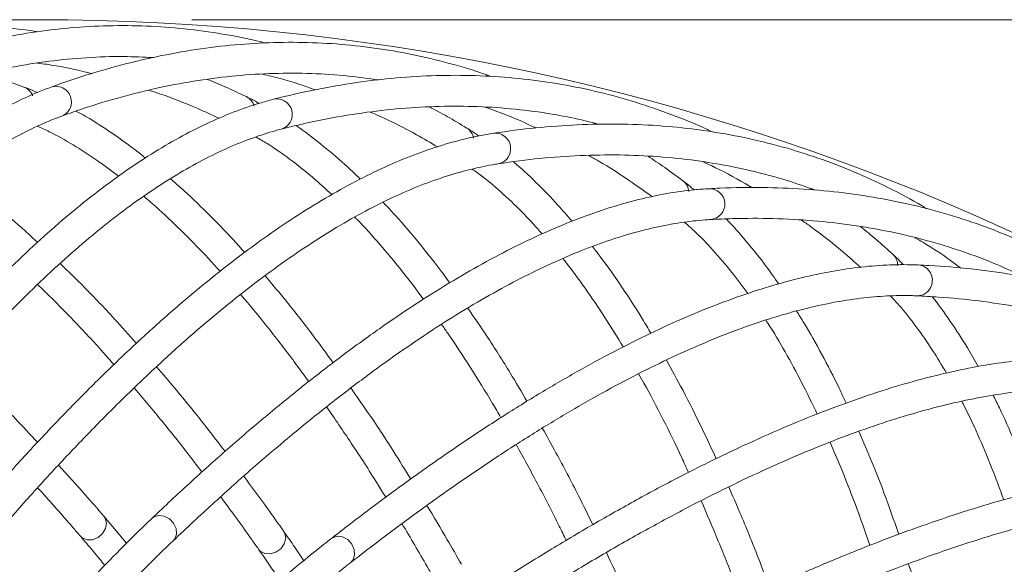
# Model space of a CAD drawing. Units: millimetres. Extents: x 2211 to 3411, y 2154 to 5079.
# Drawn here: x 2844 to 2972, y 5008 to 5079 of the extents above; entities that cross this region are included whole.
import ezdxf

# ---------------------------------------------------------------- set-up
doc = ezdxf.new("R2010")
doc.units = ezdxf.units.MM
doc.header["$LTSCALE"] = 20
doc.styles.add('SLDTEXTSTYLE0', font='TXT', dxfattribs={"width": 0.75})
doc.dimstyles.new('SLDDIMSTYLE2', dxfattribs={"dimtxt": 70, "dimasz": 66.04, "dimexe": 0, "dimexo": 0.0625, "dimgap": 17.5, "dimtad": 1, "dimtoh": 1, "dimrnd": 1e-09, "dimzin": 12, "dimdsep": 46, "dimtxsty": 'SLDTEXTSTYLE0', "dimsah": 1, "dimcen": 0.09, "dimadec": 0, "dimazin": 0, "dimtfac": 1, "dimtofl": 0, "dimtmove": 0, "dimatfit": 3, "dimfxl": 1, "dimtolj": 1, "dimtzin": 12, "dimarcsym": 0})

# ---------------------------------------------------------------- blocks, each defined once
blk = doc.blocks.new('*D5')
at = {"color": 7, "linetype": 'Continuous', "lineweight": 0, "ltscale": 20}
for p, q in [((2866.4, 5078.87), (3330.63, 5078.87)), ((3310.63, 4473.87), (3310.63, 5078.87)), ((2866.4, 4473.87), (3330.63, 4473.87))]:
    blk.add_line(p, q, dxfattribs=at)
for points in [[(3310.63, 5078.87), (3300.47, 5012.83), (3320.79, 5012.83)], [(3310.63, 4473.87), (3320.79, 4539.91), (3300.47, 4539.91)]]:
    blk.add_solid(points, dxfattribs=at)
at = {"color": 7, "linetype": 'Continuous', "lineweight": 0, "ltscale": 20, "char_height": 70, "attachment_point": 1, "rotation": 90, "style": 'SLDTEXTSTYLE0'}
for s, insert in [('605', (3220.4, 4792.46)), ('%%c', (3220.4, 4686.96))]:
    blk.add_mtext(s, dxfattribs=dict(at, insert=insert))

msp = doc.modelspace()

# ---------------------------------------------------------------- linework, layer by layer
at = {"color": 7, "linetype": 'Continuous', "lineweight": 15, "ltscale": 20}
for p, q in [((2861.053, 5073.888), (2860.77, 5073.988)), ((2890.144, 5071.02), (2889.872, 5071.147)), ((2918.814, 5065.314), (2918.556, 5065.467)), ((2946.787, 5056.825), (2946.545, 5057.002)), ((2857.939, 5011.073), (2854.986, 5014.594))]:
    msp.add_line(p, q, dxfattribs=at)
at = {"color": 8, "linetype": 'Continuous', "lineweight": 15, "ltscale": 20}
for p, q in [((2855.165, 5014.328), (2854.986, 5014.594)), ((2878.447, 5012.323), (2878.294, 5012.605))]:
    msp.add_line(p, q, dxfattribs=at)
at = {"color": 8, "linetype": 'Continuous', "lineweight": 15, "ltscale": 20, "flags": 128}
for points in [[(2861.212, 5014.288), (2861.473, 5014.482), (2862.109, 5014.673), (2862.818, 5014.585), (2863.493, 5014.231), (2864.03, 5013.665), (2864.348, 5012.973), (2864.398, 5012.261), (2864.173, 5011.636), (2863.969, 5011.39)], [(2851.958, 5011.98), (2852.199, 5011.76), (2852.813, 5011.508), (2853.527, 5011.526), (2854.233, 5011.812), (2854.823, 5012.323), (2855.208, 5012.98), (2855.328, 5013.684), (2855.165, 5014.328)], [(2875.025, 5010.301), (2875.243, 5010.059), (2875.83, 5009.747), (2876.542, 5009.695), (2877.273, 5009.911), (2877.91, 5010.361), (2878.357, 5010.978), (2878.546, 5011.667), (2878.447, 5012.323)], [(2887.463, 5009.529), (2887.416, 5010.255), (2887.106, 5010.959), (2886.58, 5011.534), (2885.919, 5011.893), (2885.224, 5011.982), (2884.599, 5011.785), (2884.461, 5011.691)], [(2886.92, 5008.536), (2887.24, 5008.892), (2887.463, 5009.529)]]:
    msp.add_lwpolyline(points, dxfattribs=at)
at = {"color": 7, "linetype": 'Continuous', "lineweight": 0, "ltscale": 20}
msp.add_circle((2846.403, 4776.37), 302.5, dxfattribs=at)
at = {"color": 8, "linetype": 'Continuous', "lineweight": 15, "ltscale": 400}
for centre, radius, start, end in [((2843.994, 5068.375), 1.886, 19.98307, 69.81355), ((2848.799, 5068.275), 1.975, 5.55901, 108.79762), ((2848.849, 5068.198), 1.935, 290.6795, 7.99778), ((2872.627, 5067.205), 1.886, 14.35807, 64.18855), ((2877.395, 5066.608), 2.001, 285.92555, 102.90449), ((2901.007, 5063.234), 1.886, 8.73307, 58.56355), ((2905.701, 5062.199), 1.975, 354.30901, 97.54762), ((2905.735, 5062.113), 1.935, 279.4295, 356.74778), ((2928.862, 5056.5), 1.886, 3.10807, 52.93855), ((2933.422, 5054.985), 2.001, 274.67555, 91.65449), ((2955.922, 5047.069), 1.886, 357.48307, 47.31355), ((2960.324, 5045.139), 1.975, 343.05901, 86.29762), ((2960.34, 5045.048), 1.935, 268.1795, 345.49778)]:
    msp.add_arc(centre, radius, start, end, dxfattribs=at)
at = {"color": 7, "linetype": 'Continuous', "lineweight": 15, "ltscale": 20}
for points, knots in [([(2846.411, 5077.3), (2846.189, 5077.337), (2844.308, 5077.652), (2840.776, 5077.945), (2835.818, 5078.156), (2830.878, 5078.019), (2825.955, 5077.576), (2821.05, 5076.815), (2816.165, 5075.74), (2811.299, 5074.349), (2806.453, 5072.644), (2801.628, 5070.623), (2796.826, 5068.285), (2793.228, 5066.295), (2791.229, 5065.092), (2790.816, 5064.844)], [0, 0, 0, 0, 0.01169341, 0.09944933, 0.18711627, 0.27472338, 0.36230486, 0.44988928, 0.53750836, 0.62519506, 0.71297662, 0.80087275, 0.88889492, 0.97704657, 1, 1, 1, 1]), ([(2875.907, 5075.85), (2875.69, 5075.909), (2873.849, 5076.407), (2870.362, 5077.044), (2865.449, 5077.74), (2860.52, 5078.089), (2855.577, 5078.13), (2850.621, 5077.853), (2845.654, 5077.262), (2840.675, 5076.355), (2835.685, 5075.133), (2830.686, 5073.595), (2825.678, 5071.739), (2821.901, 5070.111), (2819.794, 5069.11), (2819.359, 5068.903)], [0, 0, 0, 0, 0.0116934, 0.0994493, 0.1871163, 0.2747234, 0.3623049, 0.4498893, 0.5375084, 0.6251951, 0.7129766, 0.8008728, 0.8888949, 0.9770466, 1, 1, 1, 1]), ([(2905.119, 5071.516), (2904.909, 5071.596), (2903.126, 5072.272), (2899.718, 5073.248), (2894.897, 5074.422), (2890.025, 5075.252), (2885.11, 5075.778), (2880.151, 5075.988), (2875.15, 5075.887), (2870.106, 5075.472), (2865.021, 5074.745), (2859.895, 5073.704), (2854.729, 5072.348), (2850.811, 5071.098), (2848.616, 5070.308), (2848.163, 5070.145)], [0, 0, 0, 0, 0.0116934, 0.0994493, 0.1871163, 0.2747234, 0.3623049, 0.4498893, 0.5375084, 0.6251951, 0.7129766, 0.8008728, 0.8888949, 0.9770466, 1, 1, 1, 1]), ([(2821.09, 5065.297), (2821.943, 5065.698), (2824.422, 5066.864), (2828.52, 5068.556), (2833.38, 5070.271), (2838.231, 5071.671), (2843.075, 5072.76), (2847.909, 5073.539), (2852.735, 5073.996), (2857.244, 5074.162), (2860.138, 5074.026), (2861.432, 5073.965)], [0, 0, 0, 0, 0.0626525, 0.1821402, 0.3017413, 0.4215214, 0.5414898, 0.6616459, 0.7819762, 0.902453, 1, 1, 1, 1]), ([(2846.418, 5073.246), (2846.81, 5073.196), (2848.814, 5072.94), (2851.15, 5072.484), (2853.1, 5071.968), (2853.425, 5071.881)], [0, 0, 0, 0, 0.1684855, 0.8610846, 1, 1, 1, 1]), ([(2844.644, 5070.145), (2843.721, 5070.478), (2841.957, 5071.114), (2840.205, 5071.63), (2839.369, 5071.876)], [0, 0, 0, 0, 0.5229746, 1, 1, 1, 1]), ([(2849.532, 5066.387), (2850.42, 5066.702), (2853.002, 5067.619), (2857.245, 5068.902), (2862.25, 5070.132), (2867.215, 5071.05), (2872.142, 5071.66), (2877.03, 5071.961), (2881.877, 5071.942), (2886.38, 5071.665), (2889.247, 5071.247), (2890.529, 5071.059)], [0, 0, 0, 0, 0.0626525, 0.1821402, 0.3017413, 0.4215214, 0.5414898, 0.6616459, 0.7819762, 0.902453, 1, 1, 1, 1]), ([(2875.517, 5071.815), (2875.902, 5071.727), (2877.872, 5071.276), (2880.152, 5070.592), (2882.041, 5069.888), (2882.357, 5069.77)], [0, 0, 0, 0, 0.1684855, 0.8610846, 1, 1, 1, 1]), ([(2873.447, 5068.903), (2872.562, 5069.325), (2870.869, 5070.131), (2869.175, 5070.816), (2868.368, 5071.142)], [0, 0, 0, 0, 0.5229746, 1, 1, 1, 1]), ([(2933.766, 5064.34), (2933.565, 5064.439), (2931.856, 5065.287), (2928.561, 5066.593), (2923.878, 5068.233), (2919.111, 5069.537), (2914.271, 5070.542), (2909.357, 5071.238), (2904.369, 5071.627), (2899.309, 5071.709), (2894.177, 5071.483), (2888.974, 5070.95), (2883.7, 5070.107), (2879.678, 5069.247), (2877.416, 5068.676), (2876.949, 5068.558)], [0, 0, 0, 0, 0.01169341, 0.09944933, 0.18711627, 0.27472338, 0.36230486, 0.44988928, 0.53750836, 0.62519506, 0.71297662, 0.80087275, 0.88889492, 0.97704657, 1, 1, 1, 1]), ([(2848.163, 5070.145), (2847.584, 5069.926), (2845.915, 5069.293), (2843.14, 5068.005), (2839.828, 5066.182), (2836.49, 5064.041), (2833.126, 5061.587), (2829.74, 5058.822), (2826.337, 5055.749), (2822.917, 5052.373), (2819.485, 5048.696), (2816.042, 5044.722), (2812.589, 5040.455), (2809.13, 5035.897), (2805.665, 5031.052), (2802.196, 5025.923), (2798.725, 5020.514), (2795.315, 5014.928), (2792.91, 5010.806), (2791.663, 5008.61), (2791.51, 5008.342)], [0, 0, 0, 0, 0.03165799, 0.09123375, 0.15101306, 0.21103587, 0.27123459, 0.33154882, 0.39192991, 0.45234179, 0.51275716, 0.57315815, 0.6335366, 0.69388831, 0.75421168, 0.81450674, 0.87477453, 0.93501661, 0.99204779, 1, 1, 1, 1]), ([(2846.366, 5069.442), (2845.922, 5069.637), (2845.347, 5069.889), (2844.775, 5070.098), (2844.644, 5070.145)], [0, 0, 0, 0, 0.7713594, 1, 1, 1, 1]), ([(2860.815, 5069.73), (2861.271, 5069.585), (2863.347, 5068.922), (2866.387, 5067.723), (2868.976, 5066.538), (2869.934, 5066.099)], [0, 0, 0, 0, 0.1504517, 0.685574, 1, 1, 1, 1]), ([(2876.949, 5068.558), (2876.351, 5068.397), (2874.629, 5067.93), (2871.741, 5066.921), (2868.267, 5065.431), (2864.734, 5063.627), (2861.146, 5061.515), (2857.506, 5059.095), (2853.817, 5056.371), (2850.083, 5053.346), (2846.307, 5050.023), (2842.491, 5046.406), (2838.637, 5042.497), (2834.747, 5038.3), (2830.824, 5033.818), (2826.869, 5029.054), (2822.885, 5024.012), (2818.944, 5018.787), (2816.147, 5014.92), (2814.69, 5012.858), (2814.512, 5012.605)], [0, 0, 0, 0, 0.03165799, 0.09123375, 0.15101306, 0.21103587, 0.27123459, 0.33154882, 0.39192991, 0.45234179, 0.51275716, 0.57315815, 0.6335366, 0.69388831, 0.75421168, 0.81450674, 0.87477453, 0.93501661, 0.99204779, 1, 1, 1, 1]), ([(2875.092, 5068.034), (2874.67, 5068.272), (2874.122, 5068.579), (2873.573, 5068.843), (2873.447, 5068.903)], [0, 0, 0, 0, 0.7713594, 1, 1, 1, 1]), ([(2860.378, 5060.959), (2859.646, 5061.54), (2857.785, 5063.018), (2854.816, 5065.009), (2852.554, 5066.449), (2851.42, 5067.026), (2851.396, 5067.038)], [0, 0, 0, 0, 0.2430488, 0.6177729, 0.9919618, 1, 1, 1, 1]), ([(2877.943, 5064.684), (2878.858, 5064.911), (2881.517, 5065.57), (2885.866, 5066.43), (2890.968, 5067.165), (2895.999, 5067.591), (2900.962, 5067.715), (2905.855, 5067.536), (2910.677, 5067.042), (2915.132, 5066.325), (2917.944, 5065.627), (2919.202, 5065.315)], [0, 0, 0, 0, 0.0626525, 0.1821402, 0.3017413, 0.4215214, 0.5414898, 0.6616459, 0.7819762, 0.902453, 1, 1, 1, 1]), ([(2889.5, 5066.905), (2889.939, 5066.715), (2891.941, 5065.852), (2894.848, 5064.361), (2897.309, 5062.928), (2898.219, 5062.398)], [0, 0, 0, 0, 0.1504517, 0.685574, 1, 1, 1, 1]), ([(2901.99, 5064.844), (2901.151, 5065.35), (2899.544, 5066.318), (2897.926, 5067.166), (2897.155, 5067.57)], [0, 0, 0, 0, 0.5229746, 1, 1, 1, 1]), ([(2904.335, 5067.539), (2904.71, 5067.413), (2906.626, 5066.771), (2908.828, 5065.868), (2910.639, 5064.981), (2910.942, 5064.833)], [0, 0, 0, 0, 0.16848548, 0.86108456, 1, 1, 1, 1]), ([(2794.99, 5006.369), (2795.59, 5007.419), (2797.326, 5010.459), (2800.197, 5015.28), (2803.599, 5020.737), (2806.993, 5025.908), (2810.374, 5030.793), (2813.742, 5035.389), (2817.092, 5039.693), (2820.422, 5043.702), (2823.729, 5047.413), (2827.01, 5050.824), (2830.262, 5053.935), (2833.481, 5056.743), (2836.665, 5059.247), (2839.811, 5061.449), (2842.917, 5063.347), (2845.932, 5064.916), (2848.127, 5065.866), (2849.303, 5066.302), (2849.532, 5066.387)], [0, 0, 0, 0, 0.0316458, 0.0916144, 0.1515645, 0.2114907, 0.271391, 0.3312635, 0.3911068, 0.4509201, 0.510704, 0.5704608, 0.6301957, 0.6899185, 0.7496415, 0.8093839, 0.8691781, 0.9290701, 0.9862124, 1, 1, 1, 1]), ([(2961.571, 5054.39), (2961.381, 5054.509), (2959.763, 5055.52), (2956.612, 5057.142), (2952.112, 5059.234), (2947.496, 5060.999), (2942.778, 5062.473), (2937.956, 5063.647), (2933.03, 5064.523), (2928.003, 5065.101), (2922.873, 5065.379), (2917.643, 5065.359), (2912.311, 5065.037), (2908.225, 5064.575), (2905.918, 5064.229), (2905.441, 5064.157)], [0, 0, 0, 0, 0.0116934, 0.0994493, 0.1871163, 0.2747234, 0.3623049, 0.4498893, 0.5375084, 0.6251951, 0.7129766, 0.8008728, 0.8888949, 0.9770466, 1, 1, 1, 1]), ([(2817.781, 5010.3), (2818.481, 5011.287), (2820.507, 5014.142), (2823.837, 5018.658), (2827.757, 5023.756), (2831.641, 5028.569), (2835.486, 5033.1), (2839.288, 5037.343), (2843.044, 5041.298), (2846.751, 5044.961), (2850.405, 5048.33), (2854.005, 5051.403), (2857.546, 5054.18), (2861.025, 5056.659), (2864.439, 5058.84), (2867.786, 5060.722), (2871.063, 5062.307), (2874.216, 5063.573), (2876.494, 5064.303), (2877.707, 5064.622), (2877.943, 5064.684)], [0, 0, 0, 0, 0.0316458, 0.0916144, 0.1515645, 0.2114907, 0.271391, 0.3312635, 0.3911068, 0.4509201, 0.510704, 0.5704608, 0.6301957, 0.6899185, 0.7496415, 0.8093839, 0.8691781, 0.9290701, 0.9862124, 1, 1, 1, 1]), ([(2905.441, 5064.157), (2904.831, 5064.055), (2903.071, 5063.76), (2900.098, 5063.038), (2896.494, 5061.896), (2892.802, 5060.447), (2889.024, 5058.697), (2885.164, 5056.645), (2881.226, 5054.296), (2877.214, 5051.652), (2873.13, 5048.715), (2868.978, 5045.489), (2864.759, 5041.977), (2860.477, 5038.182), (2856.133, 5034.106), (2851.731, 5029.752), (2847.271, 5025.125), (2842.837, 5020.311), (2839.674, 5016.737), (2838.023, 5014.827), (2837.821, 5014.594)], [0, 0, 0, 0, 0.031658, 0.0912338, 0.1510131, 0.2110359, 0.2712346, 0.3315488, 0.3919299, 0.4523418, 0.5127572, 0.5731581, 0.6335366, 0.6938883, 0.7542117, 0.8145067, 0.8747745, 0.9350166, 0.9920478, 1, 1, 1, 1]), ([(2846.381, 5065.068), (2846.89, 5064.841), (2848.411, 5064.16), (2850.997, 5062.689), (2853.995, 5060.791), (2855.982, 5059.303), (2856.908, 5058.609)], [0, 0, 0, 0, 0.1489713, 0.4458694, 0.741736, 1, 1, 1, 1]), ([(2888.205, 5058.218), (2887.534, 5058.869), (2885.827, 5060.522), (2883.067, 5062.795), (2880.957, 5064.449), (2879.885, 5065.134), (2879.862, 5065.149)], [0, 0, 0, 0, 0.2430488, 0.6177729, 0.9919618, 1, 1, 1, 1]), ([(2903.542, 5063.818), (2903.145, 5064.095), (2902.63, 5064.455), (2902.11, 5064.772), (2901.99, 5064.844)], [0, 0, 0, 0, 0.7713594, 1, 1, 1, 1]), ([(2874.679, 5063.68), (2875.162, 5063.404), (2876.61, 5062.578), (2879.039, 5060.86), (2881.837, 5058.678), (2883.668, 5057.001), (2884.522, 5056.22)], [0, 0, 0, 0, 0.1489713, 0.4458694, 0.741736, 1, 1, 1, 1]), ([(2906.051, 5060.204), (2906.984, 5060.34), (2909.695, 5060.736), (2914.107, 5061.166), (2919.256, 5061.396), (2924.305, 5061.328), (2929.256, 5060.964), (2934.108, 5060.306), (2938.858, 5059.342), (2943.222, 5058.192), (2945.951, 5057.222), (2947.173, 5056.788)], [0, 0, 0, 0, 0.0626525, 0.1821402, 0.3017413, 0.4215214, 0.5414898, 0.6616459, 0.7819762, 0.902453, 1, 1, 1, 1]), ([(2915.63, 5052.764), (2915.025, 5053.477), (2913.489, 5055.289), (2910.965, 5057.822), (2909.028, 5059.675), (2908.028, 5060.462), (2908.007, 5060.479)], [0, 0, 0, 0, 0.2430488, 0.6177729, 0.9919618, 1, 1, 1, 1]), ([(2917.77, 5061.282), (2918.188, 5061.05), (2920.096, 5059.995), (2922.843, 5058.226), (2925.151, 5056.559), (2926.005, 5055.941)], [0, 0, 0, 0, 0.1504517, 0.685574, 1, 1, 1, 1]), ([(2929.998, 5058.006), (2929.212, 5058.592), (2927.709, 5059.713), (2926.181, 5060.715), (2925.453, 5061.193)], [0, 0, 0, 0, 0.5229746, 1, 1, 1, 1]), ([(2932.596, 5060.459), (2932.957, 5060.297), (2934.8, 5059.47), (2936.903, 5058.355), (2938.619, 5057.295), (2938.905, 5057.118)], [0, 0, 0, 0, 0.1684855, 0.8610846, 1, 1, 1, 1]), ([(2840.848, 5011.98), (2841.641, 5012.892), (2843.937, 5015.535), (2847.694, 5019.703), (2852.095, 5024.392), (2856.432, 5028.801), (2860.702, 5032.934), (2864.902, 5036.784), (2869.027, 5040.352), (2873.076, 5043.633), (2877.043, 5046.628), (2880.926, 5049.334), (2884.722, 5051.75), (2888.427, 5053.876), (2892.039, 5055.712), (2895.554, 5057.257), (2898.971, 5058.513), (2902.233, 5059.463), (2904.571, 5059.967), (2905.81, 5060.165), (2906.051, 5060.204)], [0, 0, 0, 0, 0.0316458, 0.0916144, 0.1515645, 0.2114907, 0.271391, 0.3312635, 0.3911068, 0.4509201, 0.510704, 0.5704608, 0.6301957, 0.6899185, 0.7496415, 0.8093839, 0.8691781, 0.9290701, 0.9862124, 1, 1, 1, 1]), ([(2902.704, 5059.525), (2903.158, 5059.203), (2904.517, 5058.239), (2906.767, 5056.291), (2909.337, 5053.845), (2910.995, 5051.997), (2911.768, 5051.136)], [0, 0, 0, 0, 0.1489713, 0.4458694, 0.741736, 1, 1, 1, 1]), ([(2846.388, 5050.051), (2845.871, 5050.53), (2844.085, 5052.185), (2841.077, 5054.691), (2838.096, 5057.064), (2836.385, 5058.256), (2835.896, 5058.596)], [0, 0, 0, 0, 0.1452029, 0.5012632, 0.8574455, 1, 1, 1, 1]), ([(2873.213, 5048.735), (2872.746, 5049.262), (2871.131, 5051.084), (2868.383, 5053.873), (2865.649, 5056.526), (2864.063, 5057.88), (2863.609, 5058.267)], [0, 0, 0, 0, 0.1452029, 0.5012632, 0.8574455, 1, 1, 1, 1]), ([(2931.442, 5056.833), (2931.074, 5057.148), (2930.597, 5057.557), (2930.11, 5057.923), (2929.998, 5058.006)], [0, 0, 0, 0, 0.7713594, 1, 1, 1, 1]), ([(2933.365, 5056.985), (2932.748, 5056.943), (2930.967, 5056.821), (2927.938, 5056.394), (2924.24, 5055.611), (2920.423, 5054.531), (2916.492, 5053.16), (2912.449, 5051.496), (2908.3, 5049.545), (2904.048, 5047.306), (2899.696, 5044.784), (2895.248, 5041.981), (2890.705, 5038.899), (2886.071, 5035.541), (2881.349, 5031.911), (2876.541, 5028.01), (2871.649, 5023.842), (2866.765, 5019.486), (2863.267, 5016.239), (2861.436, 5014.5), (2861.212, 5014.288)], [0, 0, 0, 0, 0.03165799, 0.09123375, 0.15101306, 0.21103587, 0.27123459, 0.33154882, 0.39192991, 0.45234179, 0.51275716, 0.57315815, 0.6335366, 0.69388831, 0.75421168, 0.81450674, 0.87477453, 0.93501661, 0.99204779, 1, 1, 1, 1]), ([(2988.267, 5041.763), (2988.089, 5041.9), (2986.579, 5043.065), (2983.602, 5044.988), (2979.329, 5047.511), (2974.908, 5049.72), (2970.357, 5051.649), (2965.673, 5053.29), (2960.857, 5054.645), (2955.91, 5055.712), (2950.833, 5056.492), (2945.626, 5056.985), (2940.288, 5057.187), (2936.176, 5057.127), (2933.847, 5057.009), (2933.365, 5056.985)], [0, 0, 0, 0, 0.0116934, 0.0994493, 0.1871163, 0.2747234, 0.3623049, 0.4498893, 0.5375084, 0.6251951, 0.7129766, 0.8008728, 0.8888949, 0.9770466, 1, 1, 1, 1]), ([(2860.148, 5055.992), (2860.266, 5055.896), (2861.45, 5054.931), (2863.733, 5052.808), (2866.915, 5049.706), (2869.035, 5047.399), (2870.056, 5046.288)], [0, 0, 0, 0, 0.0366294, 0.3654397, 0.6941877, 1, 1, 1, 1]), ([(2899.781, 5044.795), (2899.367, 5045.366), (2897.939, 5047.338), (2895.477, 5050.382), (2893.016, 5053.291), (2891.57, 5054.794), (2891.157, 5055.223)], [0, 0, 0, 0, 0.1452029, 0.5012632, 0.8574455, 1, 1, 1, 1]), ([(2863.969, 5011.389), (2864.848, 5012.22), (2867.392, 5014.625), (2871.538, 5018.405), (2876.378, 5022.64), (2881.127, 5026.603), (2885.781, 5030.297), (2890.338, 5033.717), (2894.793, 5036.863), (2899.144, 5039.732), (2903.385, 5042.323), (2907.515, 5044.636), (2911.53, 5046.668), (2915.425, 5048.421), (2919.199, 5049.894), (2922.849, 5051.087), (2926.373, 5052.002), (2929.712, 5052.628), (2932.089, 5052.9), (2933.341, 5052.976), (2933.585, 5052.991)], [0, 0, 0, 0, 0.0316458, 0.0916144, 0.1515645, 0.2114907, 0.271391, 0.3312635, 0.3911068, 0.4509201, 0.510704, 0.5704608, 0.6301957, 0.6899185, 0.7496415, 0.8093839, 0.8691781, 0.9290701, 0.9862124, 1, 1, 1, 1]), ([(2887.489, 5053.299), (2887.598, 5053.191), (2888.682, 5052.115), (2890.745, 5049.778), (2893.608, 5046.379), (2895.491, 5043.876), (2896.399, 5042.67)], [0, 0, 0, 0, 0.0366294, 0.3654397, 0.6941877, 1, 1, 1, 1]), ([(2930.187, 5052.643), (2930.607, 5052.278), (2931.866, 5051.185), (2933.913, 5049.026), (2936.232, 5046.34), (2937.701, 5044.339), (2938.385, 5043.406)], [0, 0, 0, 0, 0.1489713, 0.4458694, 0.741736, 1, 1, 1, 1]), ([(2933.585, 5052.991), (2934.526, 5053.035), (2937.263, 5053.163), (2941.696, 5053.158), (2946.843, 5052.883), (2951.86, 5052.32), (2956.752, 5051.473), (2961.517, 5050.342), (2966.149, 5048.918), (2970.379, 5047.345), (2973, 5046.112), (2974.173, 5045.561)], [0, 0, 0, 0, 0.0626525, 0.1821402, 0.3017413, 0.4215214, 0.5414898, 0.6616459, 0.7819762, 0.902453, 1, 1, 1, 1]), ([(2942.388, 5044.648), (2941.856, 5045.417), (2940.504, 5047.371), (2938.241, 5050.138), (2936.495, 5052.172), (2935.577, 5053.054), (2935.558, 5053.073)], [0, 0, 0, 0, 0.2430488, 0.6177729, 0.9919618, 1, 1, 1, 1]), ([(2945.353, 5052.914), (2945.746, 5052.643), (2947.541, 5051.406), (2950.102, 5049.377), (2952.235, 5047.491), (2953.025, 5046.793)], [0, 0, 0, 0, 0.1504517, 0.685574, 1, 1, 1, 1]), ([(2957.201, 5048.456), (2956.476, 5049.117), (2955.09, 5050.38), (2953.668, 5051.526), (2952.99, 5052.073)], [0, 0, 0, 0, 0.5229746, 1, 1, 1, 1]), ([(2960.026, 5050.642), (2960.37, 5050.446), (2962.123, 5049.443), (2964.107, 5048.127), (2965.71, 5046.904), (2965.978, 5046.7)], [0, 0, 0, 0, 0.1684855, 0.8610846, 1, 1, 1, 1]), ([(2925.834, 5038.271), (2925.478, 5038.88), (2924.25, 5040.981), (2922.099, 5044.253), (2919.935, 5047.389), (2918.643, 5049.026), (2918.274, 5049.494)], [0, 0, 0, 0, 0.1452029, 0.5012632, 0.8574455, 1, 1, 1, 1]), ([(2914.435, 5047.938), (2914.533, 5047.82), (2915.506, 5046.643), (2917.331, 5044.116), (2919.846, 5040.452), (2921.475, 5037.776), (2922.26, 5036.487)], [0, 0, 0, 0, 0.0366294, 0.3654397, 0.6941877, 1, 1, 1, 1]), ([(2958.523, 5047.147), (2958.187, 5047.497), (2957.753, 5047.95), (2957.304, 5048.362), (2957.201, 5048.456)], [0, 0, 0, 0, 0.77135939, 1, 1, 1, 1]), ([(2859.205, 5036.951), (2858.249, 5038.027), (2855.989, 5040.57), (2852.696, 5044.026), (2850.377, 5046.284), (2849.333, 5047.3)], [0, 0, 0, 0, 0.2872624, 0.6791822, 1, 1, 1, 1]), ([(2960.452, 5047.11), (2959.833, 5047.128), (2958.049, 5047.182), (2954.992, 5047.054), (2951.235, 5046.637), (2947.331, 5045.937), (2943.284, 5044.957), (2939.098, 5043.698), (2934.778, 5042.162), (2930.327, 5040.351), (2925.749, 5038.268), (2921.047, 5035.914), (2916.224, 5033.292), (2911.284, 5030.405), (2906.228, 5027.255), (2901.061, 5023.844), (2895.784, 5020.176), (2890.496, 5016.32), (2886.697, 5013.431), (2884.704, 5011.88), (2884.461, 5011.691)], [0, 0, 0, 0, 0.03165799, 0.09123375, 0.15101306, 0.21103587, 0.27123459, 0.33154882, 0.39192991, 0.45234179, 0.51275716, 0.57315815, 0.6335366, 0.69388831, 0.75421168, 0.81450674, 0.87477453, 0.93501661, 0.99204779, 1, 1, 1, 1]), ([(3013.597, 5026.58), (3013.434, 5026.734), (3012.045, 5028.041), (3009.27, 5030.247), (3005.265, 5033.176), (3001.082, 5035.808), (2996.742, 5038.174), (2992.241, 5040.266), (2987.582, 5042.086), (2982.763, 5043.634), (2977.787, 5044.907), (2972.653, 5045.908), (2967.361, 5046.632), (2963.263, 5046.976), (2960.933, 5047.087), (2960.452, 5047.11)], [0, 0, 0, 0, 0.0116934, 0.0994493, 0.1871163, 0.2747234, 0.3623049, 0.4498893, 0.5375084, 0.6251951, 0.7129766, 0.8008728, 0.8888949, 0.9770466, 1, 1, 1, 1]), ([(2884.685, 5034.442), (2883.839, 5035.606), (2881.839, 5038.358), (2878.901, 5042.12), (2876.814, 5044.595), (2875.875, 5045.709)], [0, 0, 0, 0, 0.2872624, 0.6791822, 1, 1, 1, 1]), ([(2846.396, 5044.57), (2846.733, 5044.253), (2848.293, 5042.787), (2851.129, 5039.865), (2854.089, 5036.73), (2855.823, 5034.741), (2856.285, 5034.211)], [0, 0, 0, 0, 0.104572, 0.4833904, 0.8623821, 1, 1, 1, 1]), ([(2872.684, 5043.279), (2872.989, 5042.93), (2874.398, 5041.319), (2876.933, 5038.133), (2879.572, 5034.723), (2881.103, 5032.574), (2881.511, 5032.001)], [0, 0, 0, 0, 0.104572, 0.4833904, 0.8623821, 1, 1, 1, 1]), ([(2886.92, 5008.536), (2887.876, 5009.277), (2890.644, 5011.421), (2895.141, 5014.776), (2900.373, 5018.516), (2905.486, 5021.995), (2910.481, 5025.214), (2915.351, 5028.172), (2920.093, 5030.865), (2924.704, 5033.295), (2929.179, 5035.458), (2933.516, 5037.354), (2937.71, 5038.983), (2941.759, 5040.346), (2945.659, 5041.441), (2949.408, 5042.271), (2953.004, 5042.837), (2956.389, 5043.132), (2958.781, 5043.169), (2960.035, 5043.123), (2960.278, 5043.114)], [0, 0, 0, 0, 0.0316458, 0.0916144, 0.1515645, 0.2114907, 0.271391, 0.3312635, 0.3911068, 0.4509201, 0.510704, 0.5704608, 0.6301957, 0.6899185, 0.7496415, 0.8093839, 0.8691781, 0.9290701, 0.9862124, 1, 1, 1, 1]), ([(2956.863, 5043.1), (2957.246, 5042.696), (2958.391, 5041.485), (2960.217, 5039.136), (2962.261, 5036.236), (2963.527, 5034.1), (2964.116, 5033.105)], [0, 0, 0, 0, 0.1489713, 0.4458694, 0.741736, 1, 1, 1, 1]), ([(2960.278, 5043.114), (2961.22, 5043.065), (2963.956, 5042.924), (2968.367, 5042.485), (2973.462, 5041.707), (2978.4, 5040.655), (2983.185, 5039.332), (2987.816, 5037.74), (2992.287, 5035.868), (2996.342, 5033.889), (2998.83, 5032.405), (2999.943, 5031.741)], [0, 0, 0, 0, 0.0626525, 0.1821402, 0.3017413, 0.4215214, 0.5414898, 0.6616459, 0.7819762, 0.902453, 1, 1, 1, 1]), ([(2968.221, 5033.948), (2967.768, 5034.765), (2966.614, 5036.842), (2964.633, 5039.818), (2963.094, 5042.014), (2962.267, 5042.981), (2962.25, 5043.001)], [0, 0, 0, 0, 0.24304878, 0.61777293, 0.99196182, 1, 1, 1, 1]), ([(2909.796, 5029.447), (2909.068, 5030.688), (2907.347, 5033.623), (2904.792, 5037.655), (2902.958, 5040.322), (2902.132, 5041.523)], [0, 0, 0, 0, 0.2872624, 0.6791822, 1, 1, 1, 1]), ([(2951.122, 5029.224), (2950.828, 5029.865), (2949.812, 5032.077), (2947.991, 5035.543), (2946.145, 5038.876), (2945.02, 5040.632), (2944.699, 5041.134)], [0, 0, 0, 0, 0.1452029, 0.5012632, 0.8574455, 1, 1, 1, 1]), ([(2940.726, 5039.962), (2940.811, 5039.835), (2941.665, 5038.569), (2943.233, 5035.874), (2945.377, 5031.982), (2946.736, 5029.159), (2947.391, 5027.799)], [0, 0, 0, 0, 0.0366294, 0.3654397, 0.6941877, 1, 1, 1, 1]), ([(2898.719, 5039.418), (2898.988, 5039.041), (2900.233, 5037.299), (2902.443, 5033.88), (2904.735, 5030.228), (2906.048, 5027.939), (2906.398, 5027.329)], [0, 0, 0, 0, 0.104572, 0.4833904, 0.8623821, 1, 1, 1, 1]), ([(2986.44, 5034.627), (2985.826, 5034.707), (2984.056, 5034.935), (2981.001, 5035.107), (2977.221, 5035.061), (2973.267, 5034.746), (2969.144, 5034.168), (2964.855, 5033.325), (2960.405, 5032.22), (2955.798, 5030.854), (2951.037, 5029.229), (2946.127, 5027.348), (2941.071, 5025.212), (2935.871, 5022.823), (2930.531, 5020.183), (2925.054, 5017.295), (2919.444, 5014.161), (2913.803, 5010.842), (2909.739, 5008.34), (2907.604, 5006.992), (2907.343, 5006.827)], [0, 0, 0, 0, 0.031658, 0.0912338, 0.1510131, 0.2110359, 0.2712346, 0.3315488, 0.3919299, 0.4523418, 0.5127572, 0.5731581, 0.6335366, 0.6938883, 0.7542117, 0.8145067, 0.8747745, 0.9350166, 0.9920478, 1, 1, 1, 1]), ([(2934.297, 5022.014), (2933.694, 5023.321), (2932.269, 5026.411), (2930.122, 5030.674), (2928.558, 5033.508), (2927.854, 5034.784)], [0, 0, 0, 0, 0.2872624, 0.6791822, 1, 1, 1, 1]), ([(2846.399, 5024.143), (2845.45, 5025.16), (2843.002, 5027.783), (2839.704, 5031.135), (2837.379, 5033.366), (2836.508, 5034.201)], [0, 0, 0, 0, 0.2837516, 0.7317445, 1, 1, 1, 1]), ([(2870.685, 5022.95), (2869.84, 5024.055), (2867.661, 5026.905), (2864.708, 5030.565), (2862.612, 5033.013), (2861.828, 5033.929)], [0, 0, 0, 0, 0.2837516, 0.7317445, 1, 1, 1, 1]), ([(2924.251, 5033.023), (2924.482, 5032.622), (2925.549, 5030.766), (2927.414, 5027.148), (2929.336, 5023.288), (2930.419, 5020.881), (2930.707, 5020.24)], [0, 0, 0, 0, 0.104572, 0.4833904, 0.8623821, 1, 1, 1, 1]), ([(2858.931, 5031.184), (2860.143, 5029.742), (2862.638, 5026.772), (2865.563, 5023.106), (2867.283, 5020.825), (2867.692, 5020.282)], [0, 0, 0, 0, 0.4182448, 0.8615249, 1, 1, 1, 1]), ([(2894.737, 5019.383), (2894.005, 5020.565), (2892.116, 5023.615), (2889.535, 5027.547), (2887.69, 5030.188), (2886.999, 5031.177)], [0, 0, 0, 0, 0.2837516, 0.7317445, 1, 1, 1, 1]), ([(2909.481, 5003.447), (2910.505, 5004.09), (2913.47, 5005.953), (2918.274, 5008.851), (2923.847, 5012.06), (2929.277, 5015.021), (2934.563, 5017.735), (2939.7, 5020.201), (2944.683, 5022.417), (2949.51, 5024.383), (2954.175, 5026.097), (2958.677, 5027.559), (2963.011, 5028.769), (2967.174, 5029.728), (2971.163, 5030.436), (2974.975, 5030.894), (2978.609, 5031.105), (2982.007, 5031.067), (2984.391, 5030.87), (2985.634, 5030.7), (2985.876, 5030.667)], [0, 0, 0, 0, 0.0316458, 0.0916144, 0.1515645, 0.2114907, 0.271391, 0.3312635, 0.3911068, 0.4509201, 0.510704, 0.5704608, 0.6301957, 0.6899185, 0.7496415, 0.8093839, 0.8691781, 0.9290701, 0.9862124, 1, 1, 1, 1]), ([(2975.402, 5017.742), (2975.172, 5018.409), (2974.378, 5020.71), (2972.906, 5024.338), (2971.395, 5027.836), (2970.448, 5029.694), (2970.177, 5030.225)], [0, 0, 0, 0, 0.1452029, 0.5012632, 0.8574455, 1, 1, 1, 1]), ([(2883.847, 5028.729), (2884.911, 5027.176), (2887.103, 5023.975), (2889.655, 5020.04), (2891.143, 5017.601), (2891.497, 5017.02)], [0, 0, 0, 0, 0.4182448, 0.8615249, 1, 1, 1, 1]), ([(2966.108, 5029.447), (2966.181, 5029.313), (2966.906, 5027.969), (2968.202, 5025.134), (2969.955, 5021.05), (2971.031, 5018.108), (2971.549, 5016.69)], [0, 0, 0, 0, 0.0366294, 0.3654397, 0.6941877, 1, 1, 1, 1]), ([(2918.324, 5013.475), (2917.711, 5014.724), (2916.13, 5017.944), (2913.947, 5022.11), (2912.37, 5024.919), (2911.779, 5025.971)], [0, 0, 0, 0, 0.2837516, 0.7317445, 1, 1, 1, 1]), ([(2957.951, 5012.216), (2957.479, 5013.576), (2956.364, 5016.79), (2954.645, 5021.243), (2953.366, 5024.217), (2952.79, 5025.556)], [0, 0, 0, 0, 0.2872624, 0.6791822, 1, 1, 1, 1]), ([(2908.403, 5023.844), (2909.309, 5022.194), (2911.177, 5018.794), (2913.331, 5014.627), (2914.573, 5012.054), (2914.868, 5011.442)], [0, 0, 0, 0, 0.41824478, 0.86152493, 1, 1, 1, 1]), ([(2949.032, 5024.157), (2949.223, 5023.735), (2950.103, 5021.784), (2951.604, 5017.999), (2953.139, 5013.97), (2953.981, 5011.469), (2954.205, 5010.803)], [0, 0, 0, 0, 0.104572, 0.4833904, 0.8623821, 1, 1, 1, 1]), ([(2854.986, 5014.594), (2854.183, 5015.519), (2852.216, 5017.789), (2850.273, 5019.927), (2849.123, 5021.193)], [0, 0, 0, 0, 0.4078771, 1, 1, 1, 1]), ([(3011.079, 5019.658), (3010.476, 5019.797), (3008.737, 5020.198), (3005.714, 5020.669), (3001.948, 5020.993), (2997.982, 5021.067), (2993.821, 5020.895), (2989.47, 5020.477), (2984.933, 5019.814), (2980.215, 5018.906), (2975.318, 5017.756), (2970.247, 5016.365), (2965.006, 5014.734), (2959.597, 5012.866), (2954.024, 5010.763), (2948.29, 5008.426), (2942.4, 5005.857), (2936.461, 5003.107), (2932.171, 5001.015), (2929.914, 4999.883), (2929.638, 4999.744)], [0, 0, 0, 0, 0.031658, 0.0912338, 0.1510131, 0.2110359, 0.2712346, 0.3315488, 0.3919299, 0.4523418, 0.5127572, 0.5731581, 0.6335366, 0.6938883, 0.7542117, 0.8145067, 0.8747745, 0.9350166, 0.9920478, 1, 1, 1, 1]), ([(2878.294, 5012.605), (2877.586, 5013.605), (2875.851, 5016.056), (2874.128, 5018.375), (2873.107, 5019.747)], [0, 0, 0, 0, 0.4078771, 1, 1, 1, 1]), ([(2846.41, 5018.244), (2846.514, 5018.131), (2848.014, 5016.511), (2849.871, 5014.388), (2851.627, 5012.362), (2851.958, 5011.98)], [0, 0, 0, 0, 0.0570292, 0.8222163, 1, 1, 1, 1]), ([(2941.218, 5005.284), (2940.73, 5006.587), (2939.472, 5009.946), (2937.708, 5014.306), (2936.414, 5017.256), (2935.929, 5018.361)], [0, 0, 0, 0, 0.2837516, 0.7317445, 1, 1, 1, 1]), ([(2870.117, 5017.078), (2870.21, 5016.956), (2871.544, 5015.196), (2873.184, 5012.902), (2874.733, 5010.713), (2875.025, 5010.3)], [0, 0, 0, 0, 0.0570292, 0.8222163, 1, 1, 1, 1]), ([(2931.435, 4996.171), (2932.517, 4996.71), (2935.65, 4998.274), (2940.715, 5000.687), (2946.576, 5003.334), (2952.27, 5005.748), (2957.797, 5007.932), (2963.15, 5009.882), (2968.327, 5011.599), (2973.323, 5013.082), (2978.134, 5014.331), (2982.757, 5015.344), (2987.189, 5016.124), (2991.426, 5016.67), (2995.465, 5016.984), (2999.304, 5017.067), (3002.941, 5016.92), (3006.319, 5016.549), (3008.671, 5016.119), (3009.892, 5015.829), (3010.129, 5015.772)], [0, 0, 0, 0, 0.0316458, 0.0916144, 0.1515645, 0.2114907, 0.271391, 0.3312635, 0.3911068, 0.4509201, 0.510704, 0.5704608, 0.6301957, 0.6899185, 0.7496415, 0.8093839, 0.8691781, 0.9290701, 0.9862124, 1, 1, 1, 1]), ([(2901.296, 5008.342), (2900.689, 5009.406), (2899.202, 5012.016), (2897.715, 5014.492), (2896.834, 5015.958)], [0, 0, 0, 0, 0.4078771, 1, 1, 1, 1]), ([(2932.361, 5016.575), (2933.101, 5014.844), (2934.627, 5011.277), (2936.362, 5006.92), (2937.345, 5004.237), (2937.58, 5003.599)], [0, 0, 0, 0, 0.4182448, 0.8615249, 1, 1, 1, 1]), ([(2861.212, 5014.288), (2860.593, 5013.694), (2858.793, 5011.966), (2855.756, 5008.908), (2852.084, 5005.036), (2848.351, 5000.916), (2844.563, 4996.559), (2840.724, 4991.969), (2836.839, 4987.154), (2832.914, 4982.119), (2828.953, 4976.871), (2824.961, 4971.419), (2820.944, 4965.768), (2816.907, 4959.927), (2812.855, 4953.904), (2808.795, 4947.708), (2804.731, 4941.346), (2800.669, 4934.828), (2796.615, 4928.162), (2792.575, 4921.359), (2788.553, 4914.425), (2784.508, 4907.298), (2781.822, 4902.426), (2780.457, 4899.948)], [0, 0, 0, 0, 0.0255785, 0.0744272, 0.1232383, 0.17201, 0.2207477, 0.2694562, 0.3181394, 0.3668008, 0.4154432, 0.4640693, 0.5126812, 0.5612807, 0.6098694, 0.6584487, 0.7070198, 0.7555838, 0.8041415, 0.8526938, 0.9012414, 0.9497849, 1, 1, 1, 1]), ([(2893.597, 5013.595), (2893.677, 5013.464), (2894.832, 5011.582), (2896.24, 5009.138), (2897.566, 5006.808), (2897.817, 5006.369)], [0, 0, 0, 0, 0.05702921, 0.82221626, 1, 1, 1, 1]), ([(2851.958, 5011.98), (2852.502, 5011.347), (2853.543, 5010.137), (2854.605, 5008.825), (2855.111, 5008.199)], [0, 0, 0, 0, 0.5227319, 1, 1, 1, 1]), ([(2880.881, 5008.806), (2880.428, 5009.492), (2879.562, 5010.801), (2878.704, 5012.023), (2878.294, 5012.605)], [0, 0, 0, 0, 0.5237318, 1, 1, 1, 1]), ([(2884.461, 5011.691), (2883.787, 5011.16), (2881.825, 5009.617), (2878.504, 5006.872), (2874.47, 5003.378), (2870.351, 4999.644), (2866.154, 4995.679), (2861.884, 4991.488), (2857.546, 4987.076), (2853.146, 4982.45), (2848.689, 4977.616), (2844.182, 4972.581), (2839.63, 4967.351), (2835.04, 4961.935), (2830.418, 4956.338), (2825.77, 4950.569), (2821.102, 4944.636), (2816.421, 4938.548), (2811.733, 4932.312), (2807.045, 4925.937), (2802.363, 4919.432), (2797.694, 4912.806), (2793.043, 4906.068), (2788.418, 4899.228), (2783.825, 4892.296), (2779.27, 4885.28), (2774.76, 4878.19), (2770.301, 4871.036), (2766.733, 4865.201), (2764.66, 4861.751), (2764.037, 4860.714)], [0, 0, 0, 0, 0.0195202, 0.056799, 0.094049, 0.1312691, 0.1684632, 0.205635, 0.2427875, 0.2799233, 0.3170447, 0.3541536, 0.3912517, 0.4283403, 0.4654207, 0.5024939, 0.5395608, 0.5766223, 0.613679, 0.6507316, 0.6877806, 0.7248266, 0.7618699, 0.7989109, 0.8359501, 0.8729879, 0.9100244, 0.9470601, 0.9840953, 1, 1, 1, 1]), ([(2783.966, 4898.027), (2784.656, 4899.284), (2786.658, 4902.928), (2789.996, 4908.881), (2793.985, 4915.839), (2797.995, 4922.672), (2802.019, 4929.37), (2806.052, 4935.923), (2810.088, 4942.322), (2814.122, 4948.559), (2818.146, 4954.624), (2822.157, 4960.508), (2826.147, 4966.204), (2830.111, 4971.703), (2834.044, 4976.997), (2837.938, 4982.078), (2841.79, 4986.94), (2845.591, 4991.574), (2849.338, 4995.976), (2853.025, 5000.137), (2856.644, 5004.054), (2860.128, 5007.652), (2862.552, 5010.038), (2863.801, 5011.229), (2863.969, 5011.389)], [0, 0, 0, 0, 0.025566, 0.074146, 0.122725, 0.1713004, 0.2198715, 0.2684376, 0.316998, 0.3655519, 0.4140983, 0.4626363, 0.5111645, 0.5596816, 0.6081861, 0.6566761, 0.7051494, 0.7536036, 0.8020357, 0.8504426, 0.8988201, 0.9471638, 0.9928902, 1, 1, 1, 1]), ([(2875.025, 5010.3), (2875.505, 5009.618), (2876.422, 5008.311), (2877.35, 5006.902), (2877.793, 5006.229)], [0, 0, 0, 0, 0.5227319, 1, 1, 1, 1]), ([(2923.769, 5001.844), (2923.27, 5002.963), (2922.045, 5005.706), (2920.808, 5008.316), (2920.075, 5009.861)], [0, 0, 0, 0, 0.4078771, 1, 1, 1, 1]), ([(2767.468, 4858.658), (2768.228, 4859.923), (2770.434, 4863.59), (2774.132, 4869.628), (2778.578, 4876.746), (2783.073, 4883.798), (2787.612, 4890.776), (2792.188, 4897.669), (2796.794, 4904.467), (2801.424, 4911.161), (2806.071, 4917.742), (2810.729, 4924.2), (2815.39, 4930.525), (2820.049, 4936.71), (2824.699, 4942.744), (2829.332, 4948.621), (2833.943, 4954.33), (2838.524, 4959.864), (2843.069, 4965.216), (2847.572, 4970.376), (2852.026, 4975.339), (2856.423, 4980.097), (2860.759, 4984.644), (2865.026, 4988.971), (2869.217, 4993.075), (2873.328, 4996.947), (2877.35, 5000.585), (2881.277, 5003.978), (2884.456, 5006.599), (2886.312, 5008.057), (2886.92, 5008.536)], [0, 0, 0, 0, 0.01950671, 0.05657796, 0.09365048, 0.1307224, 0.16779342, 0.20486323, 0.24193151, 0.2789979, 0.31606204, 0.35312352, 0.39018191, 0.42723672, 0.46428741, 0.50133339, 0.53837397, 0.57540839, 0.61243579, 0.64945515, 0.68646535, 0.72346505, 0.76045272, 0.79742659, 0.83438457, 0.87132426, 0.90824284, 0.94513704, 0.98200307, 1, 1, 1, 1]), ([(2963.199, 4994.888), (2962.841, 4996.232), (2961.919, 4999.699), (2960.591, 5004.211), (2959.592, 5007.274), (2959.217, 5008.421)], [0, 0, 0, 0, 0.2837516, 0.7317445, 1, 1, 1, 1])]:
    msp.add_open_spline(points, degree=3, knots=knots, dxfattribs=at)

# ---------------------------------------------------------------- dimensions: what is measured, and where the dimension line sits
at = {"color": 7, "linetype": 'Continuous', "lineweight": 0, "ltscale": 20}
dim = msp.add_linear_dim(base=(3310.631, 5078.87), p1=(2846.403, 4473.87), p2=(2846.403, 5078.87), angle=90, text='%%c<>', dimstyle='SLDDIMSTYLE2', dxfattribs=at)
dim.commit()
dim.dimension.update_dxf_attribs({"geometry": '*D5', "text_midpoint": (3310.631, 4817.288)})

doc.saveas('drawing.dxf')
